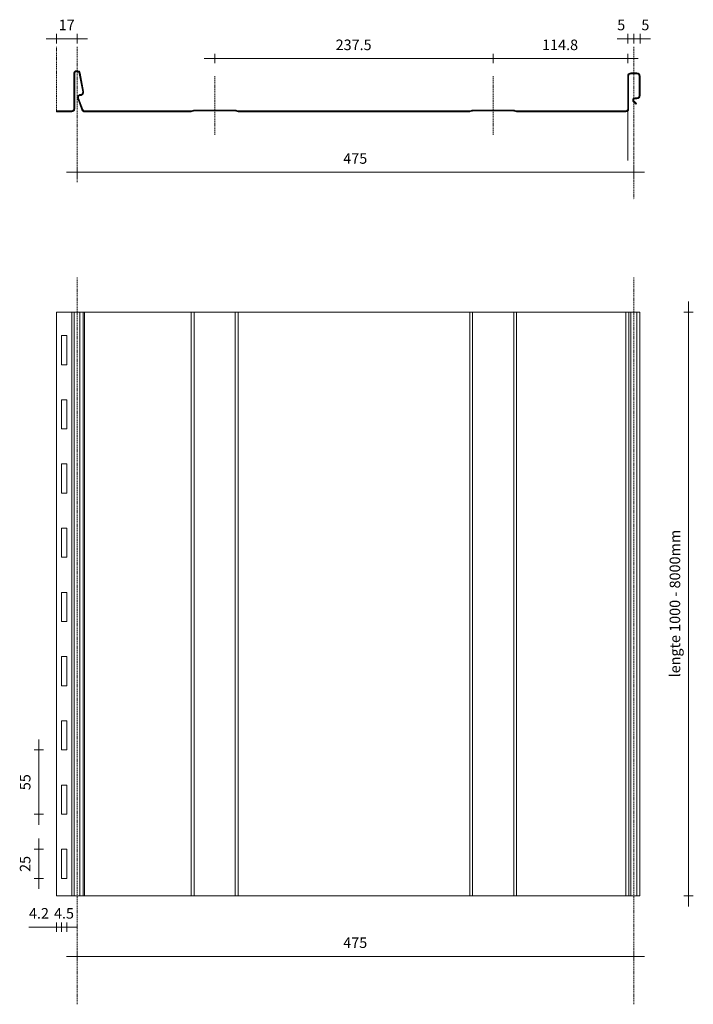
# Model space of a CAD drawing. Units: millimetres. Extents: x -920 to 283, y 12 to 852.
# Drawn here: x -292 to 283, y 12 to 852 of the extents above; entities that cross this region are included whole.
import ezdxf

# ---------------------------------------------------------------- set-up
doc = ezdxf.new("R2010")
doc.units = ezdxf.units.MM
doc.linetypes.add('dash fine', pattern=[1.53, 1, -0.53])
for name, color, linetype, lineweight in [('A-ANNO-DIMS', 211, 'Continuous', 18), ('A-ANNO-DIMS-5', 211, 'Continuous', 18), ('A-DETL', 90, 'Continuous', 18)]:
    doc.layers.add(name, color=color, linetype=linetype, lineweight=lineweight)
doc.styles.add('Arial_1', font='arial.ttf', dxfattribs={"height": 9})
doc.dimstyles.new('1_8mm_continuous_mm', dxfattribs={"dimscale": 304.8, "dimtxt": 9.182335, "dimasz": 0, "dimexe": 0.013123, "dimexo": 0.0625, "dimgap": 0.014764, "dimtad": 1, "dimdec": 0, "dimzin": 0, "dimdsep": 46, "dimtxsty": 'Arial_1', "dimblk1": 'NONE', "dimblk2": 'NONE', "dimsah": 1, "dimcen": 0.09, "dimdle": 0.029528, "dimazin": 0, "dimtfac": 1, "dimtdec": 4, "dimtix": 1, "dimtmove": 0, "dimatfit": 3, "dimfxl": 0.013123, "dimfxlon": 1, "dimtvp": 1, "dimtfill": 1, "dimtolj": 1, "dimtzin": 0, "dimarcsym": 2})
doc.dimstyles.new('1_8mm_continuous_mm_1', dxfattribs={"dimscale": 304.8, "dimtxt": 9.182335, "dimasz": 0, "dimexe": 0.013123, "dimexo": 0.0625, "dimgap": 0.014764, "dimtad": 1, "dimdec": 0, "dimzin": 0, "dimdsep": 46, "dimtxsty": 'Arial_1', "dimblk1": 'NONE', "dimblk2": 'NONE', "dimsah": 1, "dimcen": 0.09, "dimdle": 0.029528, "dimazin": 0, "dimtfac": 1, "dimtdec": 4, "dimtix": 1, "dimtmove": 1, "dimatfit": 3, "dimfxl": 0.013123, "dimfxlon": 1, "dimtvp": 1, "dimtfill": 1, "dimtolj": 1, "dimtzin": 0, "dimarcsym": 2})
doc.dimstyles.new('1_8mm_continuous_mm_2', dxfattribs={"dimscale": 304.8, "dimtxt": 9.182335, "dimasz": 0, "dimexe": 0.013123, "dimexo": 0.0625, "dimgap": 0.014764, "dimtad": 1, "dimdec": 1, "dimrnd": 0.1, "dimzin": 0, "dimdsep": 46, "dimtxsty": 'Arial_1', "dimblk1": 'NONE', "dimblk2": 'NONE', "dimsah": 1, "dimcen": 0.09, "dimdle": 0.029528, "dimazin": 0, "dimtfac": 1, "dimtdec": 4, "dimtix": 1, "dimtmove": 0, "dimatfit": 3, "dimfxl": 0.013123, "dimfxlon": 1, "dimtvp": 1, "dimtfill": 1, "dimtolj": 1, "dimtzin": 0, "dimarcsym": 2})
doc.dimstyles.new('1_8mm_continuous_mm_2_1', dxfattribs={"dimscale": 304.8, "dimtxt": 9.182335, "dimasz": 0, "dimexe": 0.013123, "dimexo": 0.0625, "dimgap": 0.014764, "dimtad": 1, "dimdec": 1, "dimrnd": 0.1, "dimzin": 0, "dimdsep": 46, "dimtxsty": 'Arial_1', "dimblk1": 'NONE', "dimblk2": 'NONE', "dimsah": 1, "dimcen": 0.09, "dimdle": 0.029528, "dimazin": 0, "dimtfac": 1, "dimtdec": 4, "dimtix": 1, "dimtmove": 1, "dimatfit": 3, "dimfxl": 0.013123, "dimfxlon": 1, "dimtvp": 1, "dimtfill": 1, "dimtolj": 1, "dimtzin": 0, "dimarcsym": 2})

# ---------------------------------------------------------------- blocks, each defined once
blk = doc.blocks.new('DIMBLOCK25-DELFT KZ-R 475')
at = {"layer": 'A-ANNO-DIMS-5'}
for p, q in [((-243.2, 721.72), (-243.2, 725.88)), ((231.8, 721.72), (231.8, 725.88)), ((-252.2, 721.88), (240.8, 721.88)), ((-243.2, 721.88), (-243.2, 717.88)), ((231.8, 721.88), (231.8, 717.88))]:
    blk.add_line(p, q, dxfattribs=at)
at = {"layer": 'A-ANNO-DIMS-5', "color": 0, "insert": (-16.09, 738.06), "char_height": 9, "width": 24.9194, "attachment_point": 1, "line_spacing_factor": 0.941778, "style": 'Arial_1', "bg_fill": 3, "box_fill_scale": 1.25, "bg_fill_color": 256, "bg_fill_true_color": 13158600, "bg_fill_transparency": 0}
blk.add_mtext('475', dxfattribs=at)
blk = doc.blocks.new('_None')
blk = doc.blocks.new('DIMBLOCK26-DELFT KZ-R 475')
at = {"layer": 'A-ANNO-DIMS-5'}
for p, q in [((-269.63, 835.76), (-234.2, 835.76)), ((-260.63, 835.6), (-260.63, 839.76)), ((-260.63, 835.76), (-260.63, 831.76)), ((-243.2, 835.6), (-243.2, 839.76)), ((-243.2, 835.76), (-243.2, 831.76))]:
    blk.add_line(p, q, dxfattribs=at)
at = {"layer": 'A-ANNO-DIMS-5', "color": 0, "insert": (-258.84, 851.95), "char_height": 9, "width": 16.613, "attachment_point": 1, "line_spacing_factor": 0.941778, "style": 'Arial_1', "bg_fill": 3, "box_fill_scale": 1.25, "bg_fill_color": 256, "bg_fill_true_color": 13158600, "bg_fill_transparency": 0}
blk.add_mtext('17', dxfattribs=at)
blk = doc.blocks.new('DIMBLOCK27-DELFT KZ-R 475')
at = {"layer": 'A-ANNO-DIMS-5'}
for p, q in [((217.52, 835.76), (231.8, 835.76)), ((217.61, 835.76), (229.54, 835.76)), ((226.52, 831.76), (226.52, 839.76)), ((226.52, 835.76), (226.52, 831.76)), ((229.54, 835.76), (229.16, 835.76)), ((231.8, 835.6), (231.8, 839.76)), ((231.8, 835.76), (231.8, 831.76))]:
    blk.add_line(p, q, dxfattribs=at)
at = {"layer": 'A-ANNO-DIMS-5', "color": 0, "insert": (217.61, 851.95), "char_height": 9, "width": 8.3065, "attachment_point": 1, "line_spacing_factor": 0.941778, "style": 'Arial_1', "bg_fill": 3, "box_fill_scale": 1.25, "bg_fill_color": 256, "bg_fill_true_color": 13158600, "bg_fill_transparency": 0}
blk.add_mtext('5', dxfattribs=at)
blk = doc.blocks.new('DIMBLOCK28-DELFT KZ-R 475')
at = {"layer": 'A-ANNO-DIMS-5'}
for p, q in [((231.8, 835.6), (231.8, 839.76)), ((231.8, 835.76), (246.08, 835.76)), ((231.8, 835.76), (231.8, 831.76)), ((233.19, 835.76), (234.44, 835.76)), ((245.11, 835.76), (233.19, 835.76)), ((237.08, 831.76), (237.08, 839.76)), ((237.08, 835.76), (237.08, 831.76))]:
    blk.add_line(p, q, dxfattribs=at)
at = {"layer": 'A-ANNO-DIMS-5', "color": 0, "insert": (238.19, 851.95), "char_height": 9, "width": 8.3065, "attachment_point": 1, "line_spacing_factor": 0.941778, "style": 'Arial_1', "bg_fill": 3, "box_fill_scale": 1.25, "bg_fill_color": 256, "bg_fill_true_color": 13158600, "bg_fill_transparency": 0}
blk.add_mtext('5', dxfattribs=at)
blk = doc.blocks.new('DIMBLOCK29-DELFT KZ-R 475')
at = {"layer": 'A-ANNO-DIMS-5'}
for p, q in [((-256.4, 82.03), (-256.4, 74.03)), ((-256.4, 78.03), (-256.4, 82.03)), ((-242.92, 78.03), (-256.4, 78.03)), ((-251.92, 82.03), (-251.92, 74.03)), ((-251.92, 78.03), (-251.92, 82.03))]:
    blk.add_line(p, q, dxfattribs=at)
at = {"layer": 'A-ANNO-DIMS-5', "color": 0, "insert": (-262.85, 94.21), "char_height": 9, "width": 20.851, "attachment_point": 1, "line_spacing_factor": 0.941778, "style": 'Arial_1', "bg_fill": 3, "box_fill_scale": 1.25, "bg_fill_color": 256, "bg_fill_true_color": 13158600, "bg_fill_transparency": 0}
blk.add_mtext('4.5', dxfattribs=at)
blk = doc.blocks.new('DIMBLOCK30-DELFT KZ-R 475')
at = {"layer": 'A-ANNO-DIMS-5'}
for p, q in [((-284.2, 78.03), (-261.83, 78.03)), ((-256.4, 78.03), (-269.63, 78.03)), ((-261.83, 78.03), (-258.51, 78.03)), ((-260.63, 82.03), (-260.63, 74.03)), ((-260.63, 78.03), (-260.63, 82.03)), ((-256.4, 82.03), (-256.4, 74.03)), ((-256.4, 78.03), (-256.4, 82.03))]:
    blk.add_line(p, q, dxfattribs=at)
at = {"layer": 'A-ANNO-DIMS-5', "color": 0, "insert": (-284.2, 94.21), "char_height": 9, "width": 20.851, "attachment_point": 1, "line_spacing_factor": 0.941778, "style": 'Arial_1', "bg_fill": 3, "box_fill_scale": 1.25, "bg_fill_color": 256, "bg_fill_true_color": 13158600, "bg_fill_transparency": 0}
blk.add_mtext('4.2', dxfattribs=at)
blk = doc.blocks.new('DIMBLOCK31-DELFT KZ-R 475')
at = {"layer": 'A-ANNO-DIMS-5'}
for p, q in [((-275.77, 153.42), (-275.77, 110.52)), ((-271.77, 144.42), (-279.77, 144.42)), ((-275.77, 144.42), (-271.77, 144.42)), ((-271.77, 119.52), (-279.77, 119.52)), ((-275.77, 119.52), (-271.77, 119.52))]:
    blk.add_line(p, q, dxfattribs=at)
at = {"layer": 'A-ANNO-DIMS-5', "color": 0, "insert": (-291.95, 125.05), "char_height": 9, "width": 16.613, "attachment_point": 1, "rotation": 90, "line_spacing_factor": 0.941778, "style": 'Arial_1', "bg_fill": 3, "box_fill_scale": 1.25, "bg_fill_color": 256, "bg_fill_true_color": 13158600, "bg_fill_transparency": 0}
blk.add_mtext('25', dxfattribs=at)
blk = doc.blocks.new('DIMBLOCK32-DELFT KZ-R 475')
at = {"layer": 'A-ANNO-DIMS-5'}
for p, q in [((-275.77, 238.06), (-275.77, 165.29)), ((-271.77, 229.06), (-279.77, 229.06)), ((-275.77, 229.06), (-271.77, 229.06)), ((-271.77, 174.29), (-279.77, 174.29)), ((-275.77, 174.29), (-271.77, 174.29))]:
    blk.add_line(p, q, dxfattribs=at)
at = {"layer": 'A-ANNO-DIMS-5', "color": 0, "insert": (-291.95, 194.75), "char_height": 9, "width": 16.613, "attachment_point": 1, "rotation": 90, "line_spacing_factor": 0.941778, "style": 'Arial_1', "bg_fill": 3, "box_fill_scale": 1.25, "bg_fill_color": 256, "bg_fill_true_color": 13158600, "bg_fill_transparency": 0}
blk.add_mtext('55', dxfattribs=at)
blk = doc.blocks.new('DIMBLOCK33-DELFT KZ-R 475')
at = {"layer": 'A-ANNO-DIMS-5'}
for p, q in [((240.8, 53.03), (-252.2, 53.03)), ((-243.2, 53.03), (-243.2, 57.03)), ((-243.2, 53.19), (-243.2, 49.03)), ((231.8, 53.03), (231.8, 57.03)), ((231.8, 53.19), (231.8, 49.03))]:
    blk.add_line(p, q, dxfattribs=at)
at = {"layer": 'A-ANNO-DIMS-5', "color": 0, "insert": (-16.09, 69.21), "char_height": 9, "width": 24.9194, "attachment_point": 1, "line_spacing_factor": 0.941778, "style": 'Arial_1', "bg_fill": 3, "box_fill_scale": 1.25, "bg_fill_color": 256, "bg_fill_true_color": 13158600, "bg_fill_transparency": 0}
blk.add_mtext('475', dxfattribs=at)
blk = doc.blocks.new('DIMBLOCK34-DELFT KZ-R 475')
at = {"layer": 'A-ANNO-DIMS-5'}
for p, q in [((278.5, 611.49), (278.5, 95.58)), ((274.5, 602.49), (282.5, 602.49)), ((278.5, 602.49), (274.5, 602.49)), ((274.5, 104.58), (282.5, 104.58)), ((278.5, 104.58), (274.5, 104.58))]:
    blk.add_line(p, q, dxfattribs=at)
at = {"layer": 'A-ANNO-DIMS-5', "color": 0, "insert": (262.32, 290.95), "char_height": 9, "width": 150.1947, "attachment_point": 1, "rotation": 90, "line_spacing_factor": 0.941778, "style": 'Arial_1', "bg_fill": 3, "box_fill_scale": 1.25, "bg_fill_color": 256, "bg_fill_true_color": 13158600, "bg_fill_transparency": 0}
blk.add_mtext('lengte 1000 - 8000mm', dxfattribs=at)
blk = doc.blocks.new('DIMBLOCK35-DELFT KZ-R 475')
at = {"layer": 'A-ANNO-DIMS-5'}
for p, q in [((-134.73, 818.81), (111.77, 818.81)), ((-125.73, 814.81), (-125.73, 822.81)), ((-125.73, 818.81), (-125.73, 814.81)), ((111.77, 814.81), (111.77, 822.81)), ((111.77, 818.81), (111.77, 814.81))]:
    blk.add_line(p, q, dxfattribs=at)
at = {"layer": 'A-ANNO-DIMS-5', "color": 0, "insert": (-22.59, 834.99), "char_height": 9, "width": 37.4639, "attachment_point": 1, "line_spacing_factor": 0.941778, "style": 'Arial_1', "bg_fill": 3, "box_fill_scale": 1.25, "bg_fill_color": 256, "bg_fill_true_color": 13158600, "bg_fill_transparency": 0}
blk.add_mtext('237.5', dxfattribs=at)
blk = doc.blocks.new('DIMBLOCK36-DELFT KZ-R 475')
at = {"layer": 'A-ANNO-DIMS-5'}
for p, q in [((111.77, 814.81), (111.77, 822.81)), ((111.77, 818.81), (235.52, 818.81)), ((111.77, 818.81), (111.77, 814.81)), ((226.52, 814.81), (226.52, 822.81)), ((226.52, 818.81), (226.52, 814.81))]:
    blk.add_line(p, q, dxfattribs=at)
at = {"layer": 'A-ANNO-DIMS-5', "color": 0, "insert": (153.53, 834.99), "char_height": 9, "width": 37.4639, "attachment_point": 1, "line_spacing_factor": 0.941778, "style": 'Arial_1', "bg_fill": 3, "box_fill_scale": 1.25, "bg_fill_color": 256, "bg_fill_true_color": 13158600, "bg_fill_transparency": 0}
blk.add_mtext('114.8', dxfattribs=at)

msp = doc.modelspace()

# ---------------------------------------------------------------- linework, layer by layer
at = {"layer": 'A-DETL', "linetype": 'dash fine'}
for p, q in [((-260.63, 773.37), (-260.63, 828.91)), ((-243.2, 828.91), (-243.2, 713.37)), ((231.8, 828.91), (231.8, 713.37)), ((-125.73, 803.74), (-125.73, 753.74)), ((111.77, 803.74), (111.77, 753.74)), ((231.8, 773.77), (231.8, 698.77)), ((-243.2, 12.13), (-243.2, 632.13)), ((231.8, 12.13), (231.8, 632.13))]:
    msp.add_line(p, q, dxfattribs=at)
at = {"layer": 'A-DETL'}
for p, q in [((-237.57, 790.68), (-240.46, 806.24)), ((229.31, 806.53), (234.28, 806.53)), ((-246, 805.73), (-246, 775.86)), ((-245.6, 805.73), (-245.6, 775.86)), ((-245.2, 805.73), (-245.2, 775.86)), ((-238.36, 790.53), (-241.24, 806.09)), ((-237.97, 790.6), (-240.85, 806.17)), ((226.52, 777.85), (226.52, 803.74)), ((226.52, 803.74), (226.52, 731.9)), ((226.92, 777.85), (226.92, 803.74)), ((227.32, 777.85), (227.32, 803.74)), ((229.31, 806.13), (234.28, 806.13)), ((229.31, 805.73), (234.28, 805.73)), ((236.28, 803.74), (236.28, 787.31)), ((236.68, 803.74), (236.68, 787.31)), ((237.08, 803.74), (237.08, 787.31)), ((-239.07, 775.01), (-242.62, 784.76)), ((-238.7, 775.15), (-242.25, 784.9)), ((-238.32, 775.28), (-241.87, 785.04)), ((-240.74, 788.07), (-239.96, 788.21)), ((-240.67, 787.67), (-239.88, 787.82)), ((-240.59, 787.28), (-239.81, 787.43)), ((231.39, 781.92), (233.5, 779.81)), ((231.67, 782.2), (233.78, 780.09)), ((231.95, 782.48), (234.06, 780.37)), ((234.29, 785.32), (232.79, 785.32)), ((234.29, 784.92), (232.79, 784.92)), ((234.29, 784.52), (232.79, 784.52)), ((-260.63, 773.37), (-260.63, 774.17)), ((-247.68, 774.17), (-260.63, 774.17)), ((-260.63, 774.17), (-260.63, 773.37)), ((-247.68, 773.77), (-260.63, 773.77)), ((-247.68, 773.37), (-260.63, 773.37)), ((-145.73, 774.17), (-236.73, 774.17)), ((-236.73, 773.77), (-145.73, 773.77)), ((-145.73, 773.37), (-236.71, 773.37)), ((-108.23, 774.87), (-143.23, 774.87)), ((-108.23, 774.47), (-143.23, 774.47)), ((-108.23, 774.07), (-143.23, 774.07)), ((0.77, 774.17), (-105.74, 774.17)), ((-105.74, 773.77), (0.77, 773.77)), ((0.79, 773.37), (-105.74, 773.37)), ((91.77, 774.17), (0.77, 774.17)), ((0.77, 773.77), (91.77, 773.77)), ((91.77, 773.37), (0.79, 773.37)), ((94.27, 774.87), (129.27, 774.87)), ((94.27, 774.47), (129.27, 774.47)), ((94.27, 774.07), (129.27, 774.07)), ((131.76, 774.17), (224.83, 774.17)), ((224.83, 773.77), (131.76, 773.77)), ((131.76, 773.37), (224.99, 773.37)), ((226.52, 775.86), (226.52, 777.85)), ((226.92, 775.86), (226.92, 777.85)), ((227.32, 775.86), (227.32, 777.85)), ((234.06, 780.37), (233.5, 779.81)), ((-260.63, 104.58), (-260.63, 602.49)), ((236.78, 602.49), (-260.63, 602.49)), ((-247.68, 104.58), (-247.68, 602.49)), ((-245.69, 104.58), (-245.69, 602.49)), ((-240.76, 104.58), (-240.76, 602.49)), ((-237.83, 104.58), (-237.83, 602.49)), ((-236.73, 104.58), (-236.73, 602.49)), ((-145.73, 602.49), (-145.73, 104.58)), ((-143.23, 602.49), (-143.23, 104.58)), ((-108.23, 602.49), (-108.23, 104.58)), ((-105.74, 602.49), (-105.74, 104.58)), ((91.77, 602.49), (91.77, 104.58)), ((94.27, 602.49), (94.27, 104.58)), ((129.27, 602.49), (129.27, 104.58)), ((131.76, 602.49), (131.76, 104.58)), ((224.83, 104.58), (224.83, 602.49)), ((227.62, 104.58), (227.62, 602.49)), ((229.31, 104.58), (229.31, 602.49)), ((234.29, 104.58), (234.29, 602.49)), ((236.78, 602.49), (236.78, 104.58)), ((236.78, 104.58), (236.78, 602.49)), ((-256.4, 582.57), (-251.92, 582.57)), ((-256.4, 557.68), (-256.4, 582.57)), ((-251.92, 582.57), (-251.92, 557.68)), ((-251.92, 557.68), (-256.4, 557.68)), ((-256.4, 527.8), (-251.92, 527.8)), ((-256.4, 502.91), (-256.4, 527.8)), ((-251.92, 527.8), (-251.92, 502.91)), ((-251.92, 502.91), (-256.4, 502.91)), ((-256.4, 473.03), (-251.92, 473.03)), ((-256.4, 448.14), (-256.4, 473.03)), ((-251.92, 473.03), (-251.92, 448.14)), ((-251.92, 448.14), (-256.4, 448.14)), ((-256.4, 418.26), (-251.92, 418.26)), ((-256.4, 393.37), (-256.4, 418.26)), ((-251.92, 418.26), (-251.92, 393.37)), ((-251.92, 393.37), (-256.4, 393.37)), ((-256.4, 363.49), (-251.92, 363.49)), ((-256.4, 338.6), (-256.4, 363.49)), ((-251.92, 363.49), (-251.92, 338.6)), ((-251.92, 338.6), (-256.4, 338.6)), ((-256.4, 308.72), (-251.92, 308.72)), ((-256.4, 283.83), (-256.4, 308.72)), ((-251.92, 308.72), (-251.92, 283.83)), ((-251.92, 283.83), (-256.4, 283.83)), ((-256.4, 253.95), (-251.92, 253.95)), ((-256.4, 229.06), (-256.4, 253.95)), ((-251.92, 253.95), (-251.92, 229.06)), ((-251.92, 229.06), (-256.4, 229.06)), ((-256.4, 199.18), (-251.92, 199.18)), ((-256.4, 174.29), (-256.4, 199.18)), ((-251.92, 199.18), (-251.92, 174.29)), ((-251.92, 174.29), (-256.4, 174.29)), ((-256.4, 144.42), (-251.92, 144.42)), ((-256.4, 119.52), (-256.4, 144.42)), ((-251.92, 144.42), (-251.92, 119.52)), ((-251.92, 119.52), (-256.4, 119.52)), ((-260.63, 104.58), (236.78, 104.58))]:
    msp.add_line(p, q, dxfattribs=at)
for centre, radius, start, end in [((-243.2, 805.73), 2.79, 10.39451, 180), ((-243.2, 805.73), 2.39, 10.38602, 180), ((-243.2, 805.73), 1.99, 10.3751, 180), ((229.31, 803.74), 2.79, 89.94716, 180), ((234.29, 803.74), 2.79, 359.94458, 90.05284), ((229.31, 803.74), 2.39, 89.94291, 180), ((229.31, 803.74), 1.99, 89.93744, 180), ((234.29, 803.74), 2.39, 359.94013, 90.05709), ((234.29, 803.74), 1.99, 359.93439, 90.06256), ((-240.32, 790.17), 1.99, 280.50001, 10.4126), ((-240.32, 790.17), 2.39, 280.50001, 10.42025), ((-240.32, 790.17), 2.79, 280.50001, 10.42618), ((-240.29, 785.62), 2.49, 100.50001, 200.07407), ((-240.29, 785.62), 2.09, 100.50001, 200.08085), ((-240.29, 785.62), 1.69, 100.50001, 200.08991), ((232.79, 783.33), 1.99, 90, 225.08356), ((232.79, 783.33), 1.59, 90, 225.09348), ((232.79, 783.33), 1.19, 90, 225.10805), ((234.29, 787.31), 1.99, 270, 0.06561), ((234.29, 787.31), 2.39, 270, 0.05987), ((234.29, 787.31), 2.79, 270, 0.05542), ((-247.68, 775.86), 2.49, 270, 359.88397), ((-247.68, 775.86), 2.09, 270, 359.87335), ((-247.68, 775.86), 1.69, 270, 359.85916), ((-236.73, 775.86), 2.49, 199.99999, 270), ((-236.73, 775.86), 2.09, 199.99999, 270), ((-236.73, 775.86), 1.69, 199.99999, 270), ((-145.74, 776.24), 2.06, 270.27255, 303.85544), ((-145.74, 776.24), 2.46, 270.24946, 303.42462), ((-145.74, 776.24), 2.86, 270.19643, 303.05807), ((-143.23, 772.07), 2.8, 90, 118.95502), ((-143.23, 772.07), 2.4, 90, 118.58018), ((-143.23, 772.07), 2, 90, 118.13567), ((-108.23, 772.07), 2.8, 61.04498, 90), ((-108.23, 772.07), 2.4, 61.41982, 90), ((-108.23, 772.07), 2, 61.86433, 90), ((-105.73, 776.24), 2.86, 236.94193, 269.80357), ((-105.73, 776.24), 2.46, 236.57538, 269.75054), ((-105.73, 776.24), 2.06, 236.14456, 269.72745), ((91.76, 776.24), 2.06, 270.27255, 303.85544), ((91.76, 776.24), 2.46, 270.24946, 303.42462), ((91.76, 776.24), 2.86, 270.19643, 303.05807), ((94.27, 772.07), 2.8, 90, 118.95502), ((94.27, 772.07), 2.4, 90, 118.58018), ((94.27, 772.07), 2, 90, 118.13567), ((129.27, 772.07), 2.8, 61.04498, 90), ((129.27, 772.07), 2.4, 61.41982, 90), ((129.27, 772.07), 2, 61.86433, 90), ((131.77, 776.24), 2.86, 236.94193, 269.80357), ((131.77, 776.24), 2.46, 236.57538, 269.75054), ((131.77, 776.24), 2.06, 236.14456, 269.72745), ((224.83, 775.86), 2.49, 270, 0.1105), ((224.83, 775.86), 2.09, 270, 0.12061), ((224.83, 775.86), 1.69, 270, 0.13413)]:
    msp.add_arc(centre, radius, start, end, dxfattribs=at)

# ---------------------------------------------------------------- dimensions: what is measured, and where the dimension line sits
at = {"layer": 'A-ANNO-DIMS'}
dim = msp.add_linear_dim(base=(111.77, 818.81), p1=(-125.73, 814.81), p2=(111.77, 814.81), dimstyle='1_8mm_continuous_mm_2', override={"dimpost": '<>', "dimfxl": 237.5}, dxfattribs=at)
dim.commit()
dim.dimension.update_dxf_attribs({"geometry": 'DIMBLOCK35-DELFT KZ-R 475', "text_midpoint": (-6.98, 827.9)})
dim = msp.add_linear_dim(base=(278.5, 104.58), p1=(274.5, 602.49), p2=(274.5, 104.58), angle=90, text='lengte 1000 - 8000mm', dimstyle='1_8mm_continuous_mm_2', override={"dimpost": '<>', "dimfxl": 497.903564}, dxfattribs=at)
dim.commit()
dim.dimension.update_dxf_attribs({"geometry": 'DIMBLOCK34-DELFT KZ-R 475', "text_midpoint": (268.16, 353.54)})
for base, p1, p2, override, picture, middle in [((-275.77, 174.29), (-271.77, 229.06), (-271.77, 174.29), {"dimpost": '<>', "dimfxl": 54.769399}, 'DIMBLOCK32-DELFT KZ-R 475', (-284.84, 201.67)), ((-275.77, 119.52), (-271.77, 144.42), (-271.77, 119.52), {"dimpost": '<>', "dimfxl": 24.895184}, 'DIMBLOCK31-DELFT KZ-R 475', (-284.86, 131.97))]:
    dim = msp.add_linear_dim(base=base, p1=p1, p2=p2, angle=90, dimstyle='1_8mm_continuous_mm', override=override, dxfattribs=at)
    dim.commit()
    dim.dimension.update_dxf_attribs({"geometry": picture, "text_midpoint": middle})

# ---------------------------------------------------------------- next in the draw order: dimensions: what is measured, and where the dimension line sits
for base, p1, p2, dimstyle, override, picture, middle in [((-243.2, 835.76), (-260.63, 831.76), (-243.2, 831.76), '1_8mm_continuous_mm', {"dimpost": '<>', "dimfxl": 17.426624}, 'DIMBLOCK26-DELFT KZ-R 475', (-251.92, 844.78)), ((231.8, 721.88), (-243.2, 717.88), (231.8, 717.88), '1_8mm_continuous_mm', {"dimpost": '<>', "dimfxl": 475}, 'DIMBLOCK25-DELFT KZ-R 475', (-5.7, 730.95)), ((-256.4, 78.03), (-251.92, 82.03), (-256.4, 82.03), '1_8mm_continuous_mm_2', {"dimpost": '<>', "dimfxl": 4.481149}, 'DIMBLOCK29-DELFT KZ-R 475', (-254.16, 87.1)), ((-243.2, 53.03), (231.8, 57.03), (-243.2, 57.03), '1_8mm_continuous_mm', {"dimpost": '<>', "dimfxl": 475}, 'DIMBLOCK33-DELFT KZ-R 475', (-5.7, 62.1))]:
    dim = msp.add_linear_dim(base=base, p1=p1, p2=p2, dimstyle=dimstyle, override=override, dxfattribs=at)
    dim.commit()
    dim.dimension.update_dxf_attribs({"geometry": picture, "text_midpoint": middle})
dim = msp.add_linear_dim(base=(231.8, 835.76), p1=(226.52, 831.76), p2=(231.8, 831.76), dimstyle='1_8mm_continuous_mm_1', override={"dimpost": '<>', "dimfxl": 5.281137}, dxfattribs=at)
dim.commit()
dim.dimension.update_dxf_attribs({"geometry": 'DIMBLOCK27-DELFT KZ-R 475', "text_midpoint": (221.77, 845.95), "dimtype": 160})

# ---------------------------------------------------------------- next in the draw order: dimensions: what is measured, and where the dimension line sits
for base, p1, p2, dimstyle, override, picture, middle in [((237.08, 835.76), (231.8, 831.76), (237.08, 831.76), '1_8mm_continuous_mm_1', {"dimpost": '<>', "dimfxl": 5.281131}, 'DIMBLOCK28-DELFT KZ-R 475', (242.35, 845.95)), ((-260.63, 78.03), (-256.4, 82.03), (-260.63, 82.03), '1_8mm_continuous_mm_2_1', {"dimpost": '<>', "dimfxl": 4.23217}, 'DIMBLOCK30-DELFT KZ-R 475', (-273.78, 88.21))]:
    dim = msp.add_linear_dim(base=base, p1=p1, p2=p2, dimstyle=dimstyle, override=override, dxfattribs=at)
    dim.commit()
    dim.dimension.update_dxf_attribs({"geometry": picture, "text_midpoint": middle, "dimtype": 160})

# ---------------------------------------------------------------- next in the draw order: dimensions: what is measured, and where the dimension line sits
dim = msp.add_linear_dim(base=(226.5151083, 818.80509438), p1=(111.7651083, 814.80509438), p2=(226.5151083, 814.80509438), dimstyle='1_8mm_continuous_mm_2', override={"dimpost": '<>', "dimfxl": 114.75}, dxfattribs=at)
dim.commit()
dim.dimension.update_dxf_attribs({"geometry": 'DIMBLOCK36-DELFT KZ-R 475', "text_midpoint": (169.1401083, 827.9002513)})

doc.saveas('drawing.dxf')
